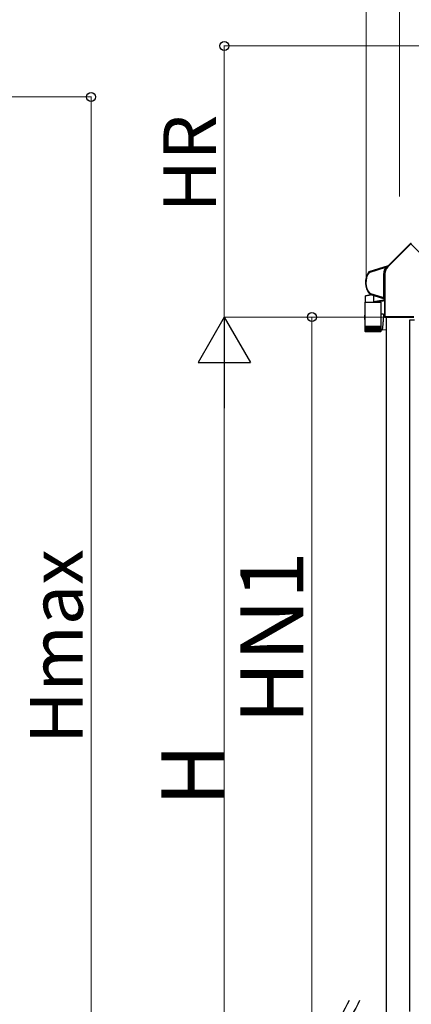
# Model space of a CAD drawing. Extents: x 0 to 15840, y 0 to 25654.
# Drawn here: x 10437 to 11555, y 19429 to 22238 of the extents above; entities that cross this region are included whole.
import ezdxf

# ---------------------------------------------------------------- set-up
doc = ezdxf.new("R2010")
doc.units = 0
doc.layers.add('YKK_A1', color=4, linetype='CONTINUOUS', lineweight=30)
doc.layers.add('YKK_D', color=6, linetype='CONTINUOUS', lineweight=13)
doc.styles.get("Standard").update_dxf_attribs({"font": 'txt', "bigfont": 'BIGFONT'})

msp = doc.modelspace()

# ---------------------------------------------------------------- linework, layer by layer
at = {"layer": 'YKK_A1', "linetype": 'Continuous'}
for p, q in [((11553.8, 21599.5), (11487.6, 21533.3)), ((11488, 21533), (11554.1, 21599.2)), ((11553.8, 21600.5), (11490.5, 21537.2)), ((11553.8, 21600.5), (11553.8, 21599.5)), ((11553.9, 21599.5), (11553.8, 21599.5)), ((11553.8, 21599.5), (11553.8, 21599.5)), ((11553.8, 21599.5), (11553.8, 21599.5)), ((11553.8, 21599.5), (11553.8, 21599.5)), ((11553.8, 21599.5), (11553.8, 21599.5)), ((11553.8, 21599.5), (11553.8, 21599.4)), ((11553.8, 21599.4), (11553.9, 21599.4)), ((11553.9, 21599.4), (11553.9, 21599.5)), ((11554, 21599.4), (11553.9, 21599.4)), ((11553.9, 21599.4), (11553.9, 21599.3)), ((11553.9, 21599.3), (11554, 21599.3)), ((11554, 21599.3), (11554, 21599.4)), ((11554.1, 21599.2), (11554, 21599.3)), ((11554, 21599.3), (11554.1, 21599.2)), ((11554.1, 21599.2), (11596.1, 21557.2)), ((11554.1, 21599.2), (11554.1, 21599.2)), ((11554.1, 21599.2), (11554.1, 21599.2)), ((11433.6, 21518.4), (11433.4, 21518.2)), ((11433.4, 21518.2), (11433.4, 21518)), ((11433.4, 21518), (11433.7, 21517.7)), ((11433.9, 21518.5), (11433.6, 21518.4)), ((11433.7, 21517.7), (11433.7, 21517.7)), ((11433.7, 21517.7), (11433.8, 21517.7)), ((11433.8, 21517.7), (11433.8, 21517.6)), ((11433.8, 21517.6), (11433.9, 21517.5)), ((11489.4, 21536), (11433.9, 21518.5)), ((11434.1, 21518.3), (11433.9, 21518.5)), ((11433.9, 21517.5), (11434.1, 21517.5)), ((11434.2, 21518.1), (11434.1, 21518.3)), ((11481.9, 21533.2), (11434.2, 21518.1)), ((11434.2, 21518.1), (11434.2, 21518.1)), ((11434.2, 21518.1), (11434.2, 21518)), ((11434.2, 21518), (11434.3, 21517.9)), ((11434.3, 21517.9), (11434.3, 21517.8)), ((11434.3, 21517.8), (11434.3, 21517.7)), ((11434.3, 21517.7), (11434.4, 21517.5)), ((11434.5, 21517.2), (11482.5, 21532.3)), ((11482.4, 21533.3), (11481.9, 21533.2)), ((11481.9, 21533.2), (11481.9, 21533.2)), ((11481.9, 21533.2), (11482, 21533.1)), ((11482, 21533.1), (11482.2, 21533)), ((11482.2, 21533), (11482.3, 21532.8)), ((11482.3, 21532.8), (11482.4, 21532.6)), ((11482.4, 21533.3), (11482.5, 21533.3)), ((11482.4, 21532.6), (11482.5, 21532.3)), ((11482.5, 21533.3), (11482.7, 21533.3)), ((11482.5, 21532.3), (11482.5, 21532.3)), ((11482.6, 21532.3), (11482.5, 21532.3)), ((11482.7, 21532.3), (11482.5, 21532.3)), ((11482.5, 21531.8), (11482.5, 21531.8)), ((11482.5, 21531.8), (11482.6, 21531.7)), ((11482.7, 21532.4), (11482.6, 21532.3)), ((11482.6, 21531.7), (11482.7, 21531.7)), ((11482.7, 21533.3), (11482.9, 21533.1)), ((11482.8, 21532.4), (11482.7, 21532.4)), ((11482.8, 21532.4), (11482.7, 21532.3)), ((11482.7, 21531.7), (11482.7, 21531.6)), ((11482.7, 21531.6), (11482.8, 21531.6)), ((11482.9, 21532.4), (11482.8, 21532.4)), ((11482.8, 21532.4), (11482.8, 21532.4)), ((11483, 21532.4), (11482.8, 21532.4)), ((11482.8, 21531.6), (11482.8, 21531.6)), ((11482.8, 21531.6), (11482.9, 21531.5)), ((11482.9, 21533.1), (11483, 21532.9)), ((11483, 21532.5), (11482.9, 21532.5)), ((11482.9, 21532.5), (11482.9, 21532.4)), ((11482.9, 21531.5), (11482.9, 21531.5)), ((11482.9, 21531.5), (11482.9, 21531.5)), ((11483, 21532.9), (11483.2, 21532.7)), ((11483, 21532.5), (11483, 21532.5)), ((11483, 21532.4), (11483, 21532.5)), ((11483, 21532.4), (11483, 21532.4)), ((11483, 21532.4), (11483, 21532.4)), ((11483.2, 21532.7), (11483.2, 21532.4)), ((11483.2, 21532.4), (11483.3, 21532.2)), ((11483.3, 21532.2), (11483.3, 21531.9)), ((11489.6, 21535.7), (11484.4, 21534)), ((11484.4, 21534), (11484.4, 21534)), ((11484.4, 21534), (11484.4, 21533.9)), ((11484.4, 21533.9), (11484.5, 21533.8)), ((11484.5, 21533.8), (11484.5, 21533.7)), ((11484.5, 21533.7), (11484.5, 21533.6)), ((11484.5, 21533.6), (11484.6, 21533.4)), ((11484.6, 21533.4), (11484.7, 21533.2)), ((11484.7, 21533.1), (11487.5, 21533.9)), ((11484.7, 21533.2), (11484.7, 21533.1)), ((11487.5, 21533.9), (11487.3, 21533.7)), ((11487.3, 21533.6), (11487.3, 21533.7)), ((11487.4, 21533.6), (11487.3, 21533.6)), ((11487.4, 21533.5), (11487.4, 21533.6)), ((11487.5, 21533.5), (11487.4, 21533.5)), ((11488.7, 21535), (11487.5, 21533.9)), ((11487.5, 21533.9), (11487.6, 21533.8)), ((11487.5, 21533.4), (11487.5, 21533.5)), ((11487.6, 21533.4), (11487.5, 21533.4)), ((11487.6, 21533.8), (11487.7, 21533.7)), ((11487.6, 21533.4), (11487.8, 21533.6)), ((11487.6, 21533.4), (11487.6, 21533.3)), ((11487.6, 21533.4), (11487.6, 21533.4)), ((11487.6, 21533.4), (11487.6, 21533.4)), ((11487.6, 21533.3), (11487.6, 21533.3)), ((11487.6, 21533.3), (11487.6, 21533.3)), ((11487.6, 21533.3), (11487.7, 21533.3)), ((11487.7, 21533.7), (11487.8, 21533.6)), ((11487.7, 21533.3), (11487.7, 21533.2)), ((11487.7, 21533.2), (11487.8, 21533.2)), ((11487.8, 21533.6), (11487.8, 21533.6)), ((11487.8, 21533.2), (11487.8, 21533.1)), ((11487.8, 21533.1), (11487.9, 21533.1)), ((11487.9, 21533.1), (11488, 21533)), ((11489.3, 21535.4), (11488.7, 21535)), ((11489.5, 21535.6), (11489.3, 21535.4)), ((11489.4, 21536), (11489.6, 21535.7)), ((11489.6, 21535.6), (11489.5, 21535.6)), ((11489.6, 21535.7), (11489.8, 21535.7)), ((11489.6, 21535.7), (11489.6, 21535.6)), ((11489.6, 21535.6), (11489.6, 21535.6)), ((11490.6, 21537.1), (11489.8, 21536.3)), ((11490, 21535.9), (11489.8, 21536.3)), ((11489.8, 21535.7), (11490, 21535.9)), ((11490.5, 21537.2), (11490.6, 21537.1)), ((11434.1, 21517.5), (11434.2, 21517.4)), ((11434.2, 21517.4), (11434.3, 21517.3)), ((11434.3, 21517.3), (11434.5, 21517.2)), ((11434.4, 21517.5), (11434.4, 21517.3)), ((11434.4, 21517.3), (11434.5, 21517.2)), ((11476.5, 21513.7), (11476.5, 21444.5)), ((11477, 21513.7), (11476.5, 21513.7)), ((11477, 21444.5), (11477, 21513.7)), ((11477, 21513.7), (11477, 21513.7)), ((11477, 21513.7), (11477, 21444.4)), ((11477.5, 21513.7), (11477, 21513.7)), ((11477.5, 21443.9), (11477.5, 21513.7)), ((11479.5, 21513.7), (11479, 21513.7)), ((11479, 21513.7), (11479, 21443.4)), ((11479.5, 21513.7), (11480, 21513.7)), ((11479.5, 21513.7), (11479.5, 21390.9)), ((11479.5, 21443.4), (11479.5, 21513.7)), ((11479.5, 21513.7), (11479.5, 21513.7)), ((11480, 21390.9), (11480, 21513.7)), ((11424.4, 21450.5), (11424.5, 21450.6)), ((11424.4, 21432), (11424.4, 21450.5)), ((11424.5, 21450.6), (11424.8, 21450.6)), ((11424.8, 21450.6), (11425.4, 21450.8)), ((11425.4, 21450.8), (11426.1, 21450.9)), ((11426.1, 21450.9), (11427.1, 21451.1)), ((11427.1, 21451.1), (11428.2, 21451.4)), ((11428.2, 21451.4), (11429.5, 21451.7)), ((11429.5, 21451.7), (11431, 21452)), ((11431, 21452), (11432.7, 21452.3)), ((11432.7, 21452.3), (11434.4, 21452.7)), ((11434.4, 21452.7), (11436.3, 21453.1)), ((11435.6, 21456.2), (11435.4, 21455.9)), ((11435.4, 21455.9), (11435.6, 21455.7)), ((11435.7, 21456.3), (11435.6, 21456.2)), ((11435.6, 21455.7), (11435.9, 21455.5)), ((11435.7, 21456.3), (11435.8, 21456.4)), ((11435.7, 21456.3), (11435.7, 21456.3)), ((11435.7, 21456.3), (11435.7, 21456.3)), ((11435.8, 21456.4), (11435.9, 21456.5)), ((11435.9, 21456.5), (11436, 21456.6)), ((11435.9, 21455.5), (11436, 21455.8)), ((11435.9, 21455.5), (11478.3, 21442.2)), ((11436, 21456.6), (11436.2, 21456.7)), ((11436, 21455.8), (11436.2, 21456)), ((11436.2, 21456.7), (11436.3, 21456.8)), ((11436.2, 21456.3), (11436.3, 21456.4)), ((11436.2, 21456.1), (11436.2, 21456.3)), ((11436.2, 21456), (11436.2, 21456.1)), ((11436.2, 21456), (11475.8, 21443.4)), ((11436.2, 21456), (11436.2, 21456)), ((11436.2, 21456), (11436.2, 21456)), ((11436.3, 21456.8), (11436.5, 21456.9)), ((11436.3, 21456.6), (11436.4, 21456.7)), ((11436.3, 21456.4), (11436.3, 21456.6)), ((11436.3, 21453.1), (11438.3, 21453.6)), ((11436.4, 21456.7), (11436.5, 21456.9)), ((11476.5, 21444.3), (11436.5, 21456.9)), ((11438.3, 21453.6), (11440.3, 21454)), ((11448.4, 21433.1), (11448.4, 21451.5)), ((11449.8, 21433.3), (11448.4, 21433.1)), ((11451.3, 21433.6), (11449.8, 21433.3)), ((11452.9, 21433.9), (11451.3, 21433.6)), ((11454.7, 21434.1), (11452.9, 21433.9)), ((11456.5, 21434.5), (11454.7, 21434.1)), ((11455.6, 21433.2), (11457.4, 21433.5)), ((11458.4, 21434.8), (11456.5, 21434.5)), ((11457.4, 21433.5), (11459.1, 21433.9)), ((11460.4, 21435.1), (11458.4, 21434.8)), ((11459.1, 21433.9), (11461, 21434.2)), ((11462.4, 21435.4), (11460.4, 21435.1)), ((11461, 21434.2), (11462.8, 21434.5)), ((11464.3, 21435.7), (11462.4, 21435.4)), ((11462.8, 21434.5), (11464.5, 21434.8)), ((11466.2, 21436), (11464.3, 21435.7)), ((11464.5, 21434.8), (11466.3, 21435.1)), ((11468, 21436.3), (11466.2, 21436)), ((11466.3, 21435.1), (11467.9, 21435.4)), ((11467.1, 21435.3), (11467.1, 21432)), ((11467.9, 21435.4), (11469.5, 21435.7)), ((11469.7, 21436.6), (11468, 21436.3)), ((11469.5, 21435.7), (11470.9, 21435.9)), ((11471.2, 21436.9), (11469.7, 21436.6)), ((11470.9, 21435.9), (11472.2, 21436.2)), ((11472.6, 21437.1), (11471.2, 21436.9)), ((11472.2, 21436.2), (11473.3, 21436.3)), ((11473.8, 21437.3), (11472.6, 21437.1)), ((11473.3, 21436.3), (11474.2, 21436.5)), ((11474.9, 21437.5), (11473.8, 21437.3)), ((11474.2, 21436.5), (11475, 21436.6)), ((11475.7, 21437.6), (11474.9, 21437.5)), ((11475, 21436.6), (11475.5, 21436.7)), ((11475.5, 21436.7), (11475.8, 21436.8)), ((11476.3, 21437.7), (11475.7, 21437.6)), ((11475.8, 21443.4), (11475.8, 21443.4)), ((11475.8, 21443.4), (11475.8, 21443.4)), ((11475.8, 21443.4), (11475.8, 21443.4)), ((11475.8, 21443.4), (11475.8, 21443.4)), ((11475.8, 21443.4), (11475.8, 21443.4)), ((11475.8, 21443.4), (11475.9, 21443.4)), ((11475.8, 21436.8), (11475.9, 21436.8)), ((11475.9, 21443.4), (11475.9, 21443.5)), ((11475.9, 21443.5), (11476, 21443.5)), ((11475.9, 21443.4), (11475.9, 21443.4)), ((11476, 21443.5), (11476.2, 21443.7)), ((11476, 21443.5), (11476, 21443.5)), ((11476.2, 21443.7), (11476.3, 21443.9)), ((11476.6, 21437.8), (11476.3, 21437.7)), ((11477, 21444.5), (11476.5, 21444.5)), ((11476.5, 21444.3), (11476.6, 21444.2)), ((11476.6, 21444.2), (11476.7, 21444.2)), ((11476.8, 21437.8), (11476.6, 21437.8)), ((11476.7, 21444.2), (11476.8, 21444.2)), ((11476.8, 21444.2), (11476.8, 21444.2)), ((11476.8, 21444.2), (11476.9, 21444.1)), ((11476.8, 21442.5), (11476.8, 21437.8)), ((11476.9, 21444.1), (11476.9, 21444.1)), ((11476.9, 21444.1), (11477, 21444.1)), ((11477, 21444.4), (11477, 21444.5)), ((11477, 21444.1), (11477, 21444.1)), ((11477.2, 21442.9), (11477.3, 21443)), ((11477.2, 21442.9), (11478.7, 21442.5)), ((11477.3, 21443.2), (11477.4, 21443.4)), ((11477.3, 21443.1), (11477.3, 21443.2)), ((11477.3, 21443), (11477.3, 21443.1)), ((11477.3, 21443), (11477.3, 21443)), ((11477.4, 21443.5), (11477.5, 21443.7)), ((11477.4, 21443.4), (11477.4, 21443.5)), ((11479, 21443.4), (11477.5, 21443.9)), ((11477.5, 21443.7), (11477.5, 21443.9)), ((11478.7, 21442.5), (11478.3, 21442.2)), ((11479.5, 21443.4), (11479, 21443.4)), ((11479, 21441.2), (11479.4, 21441.5)), ((11479, 21441.2), (11479, 21390.4)), ((11422.9, 21432), (11422.9, 21396.1)), ((11422.9, 21432), (11468.7, 21432)), ((11449.7, 21432.2), (11451, 21432.4)), ((11451, 21432.4), (11452.4, 21432.7)), ((11452.4, 21432.7), (11454, 21432.9)), ((11454, 21432.9), (11455.6, 21433.2)), ((11468.7, 21364), (11468.7, 21432)), ((11422.2, 21396), (11421.8, 21394.2)), ((11422.9, 21398.3), (11422.5, 21397)), ((11422.9, 21395.2), (11422.9, 21364)), ((11475.8, 21397.9), (11468.7, 21398.5)), ((11474.7, 21379), (11474.5, 21376.8)), ((11474.8, 21381.3), (11474.7, 21379)), ((11475, 21383.4), (11474.8, 21381.3)), ((11475.2, 21385.5), (11475, 21383.4)), ((11475.3, 21387.5), (11475.2, 21385.5)), ((11475.5, 21389.3), (11475.3, 21387.5)), ((11475.6, 21391), (11475.5, 21389.3)), ((11475.7, 21392.6), (11475.6, 21391)), ((11475.8, 21393.9), (11475.7, 21392.6)), ((11475.8, 21397.9), (11475.9, 21397.8)), ((11475.9, 21396.1), (11475.8, 21395.1)), ((11475.8, 21395.1), (11475.8, 21393.9)), ((11475.9, 21397.8), (11475.9, 21397.4)), ((11475.9, 21397.4), (11475.9, 21396.9)), ((11475.9, 21396.9), (11475.9, 21396.1)), ((11479, 21395.7), (11475.9, 21396)), ((11479.5, 21390.9), (11479, 21390.4)), ((11480, 21390.9), (11479.5, 21390.9)), ((11479.5, 21390.8), (11479.5, 21390.8)), ((11479.5, 21390.8), (11479.5, 21390.8)), ((11479.5, 21390.8), (11479.6, 21390.8)), ((11479.6, 21390.8), (11479.6, 21390.8)), ((11479.6, 21390.8), (11479.7, 21390.8)), ((11479.7, 21390.8), (11479.8, 21390.8)), ((11479.8, 21390.8), (11479.9, 21390.8)), ((11479.9, 21390.8), (11480, 21390.9)), ((11479.9, 21389.4), (11480.4, 21389.9)), ((11479.9, 21389.4), (11480, 21389.4)), ((11562.1, 21390.9), (11480, 21390.9)), ((11480.5, 21389.4), (11480, 21389.4)), ((11480.4, 21389.9), (11562.1, 21389.9)), ((11480.5, 21389.4), (11480.8, 21389.7)), ((11480.8, 21389.7), (11562.3, 21389.7)), ((11422.9, 21364), (11422.9, 21362.5)), ((11422.9, 21364), (11468.7, 21364)), ((11422.9, 21362.5), (11422.9, 21350)), ((11423, 21362.5), (11422.9, 21362.5)), ((11422.9, 21362.5), (11422.9, 21362.5)), ((11423, 21362.5), (11423, 21349.9)), ((11423.3, 21362.5), (11423, 21362.5)), ((11423.3, 21362.5), (11423.3, 21349.8)), ((11423.8, 21362.5), (11423.3, 21362.5)), ((11423.7, 21362.5), (11423.7, 21350)), ((11423.7, 21350), (11423.7, 21349.7)), ((11424.4, 21362.5), (11423.8, 21362.5)), ((11423.9, 21349), (11423.9, 21348.6)), ((11424.4, 21362.5), (11424.4, 21349.6)), ((11425.2, 21362.5), (11424.4, 21362.5)), ((11424.4, 21349.4), (11424.4, 21348.6)), ((11425.1, 21362.5), (11425.1, 21348.6)), ((11425.2, 21362.5), (11425.2, 21349.5)), ((11426.2, 21362.5), (11425.2, 21362.5)), ((11425.9, 21362.5), (11425.9, 21348.6)), ((11426.1, 21362.5), (11426.1, 21349.4)), ((11427.3, 21362.5), (11426.2, 21362.5)), ((11426.9, 21362.5), (11426.9, 21348.6)), ((11427.2, 21362.5), (11427.2, 21349.4)), ((11428.5, 21362.5), (11427.3, 21362.5)), ((11428, 21362.5), (11428, 21348.6)), ((11428.4, 21362.5), (11428.4, 21349.3)), ((11429.9, 21362.5), (11428.5, 21362.5)), ((11429.2, 21362.5), (11429.2, 21348.6)), ((11429.7, 21362.5), (11429.7, 21349.2)), ((11431.4, 21362.5), (11429.9, 21362.5)), ((11430.6, 21362.5), (11430.6, 21348.6)), ((11431.2, 21362.5), (11431.2, 21349.1)), ((11433, 21362.5), (11431.4, 21362.5)), ((11432.1, 21362.5), (11432.1, 21348.6)), ((11432.8, 21362.5), (11432.8, 21349.1)), ((11434.7, 21362.5), (11433, 21362.5)), ((11433.7, 21362.5), (11433.7, 21348.6)), ((11434.5, 21362.5), (11434.5, 21349)), ((11436.5, 21362.5), (11434.7, 21362.5)), ((11435.4, 21362.5), (11435.4, 21348.6)), ((11436.2, 21362.5), (11436.2, 21348.9)), ((11438.4, 21362.5), (11436.5, 21362.5)), ((11437.2, 21362.5), (11437.2, 21348.6)), ((11438, 21362.5), (11438, 21348.9)), ((11440.3, 21362.5), (11438.4, 21362.5)), ((11439, 21362.5), (11439, 21348.6)), ((11439.9, 21362.5), (11439.9, 21348.8)), ((11442.2, 21362.5), (11440.3, 21362.5)), ((11440.9, 21362.5), (11440.9, 21348.6)), ((11441.8, 21362.5), (11441.8, 21348.8)), ((11444.2, 21362.5), (11442.2, 21362.5)), ((11442.8, 21362.5), (11442.8, 21348.6)), ((11443.8, 21362.5), (11443.8, 21348.6)), ((11446.2, 21362.5), (11444.2, 21362.5)), ((11444.8, 21362.5), (11444.8, 21348.6)), ((11445.7, 21362.5), (11445.7, 21348.6)), ((11448.2, 21362.5), (11446.2, 21362.5)), ((11446.7, 21348.6), (11446.7, 21362.5)), ((11447.7, 21362.5), (11447.7, 21348.6)), ((11450.2, 21362.5), (11448.2, 21362.5)), ((11448.7, 21348.6), (11448.7, 21362.5)), ((11449.6, 21362.5), (11449.6, 21348.6)), ((11452.1, 21362.5), (11450.2, 21362.5)), ((11450.6, 21348.8), (11450.6, 21362.5)), ((11451.5, 21362.5), (11451.5, 21348.6)), ((11454, 21362.5), (11452.1, 21362.5)), ((11452.5, 21348.8), (11452.5, 21362.5)), ((11453.4, 21362.5), (11453.4, 21348.6)), ((11455.9, 21362.5), (11454, 21362.5)), ((11454.3, 21348.9), (11454.3, 21362.5)), ((11455.2, 21362.5), (11455.2, 21348.6)), ((11457.6, 21362.5), (11455.9, 21362.5)), ((11456.1, 21349), (11456.1, 21362.5)), ((11456.9, 21362.5), (11456.9, 21348.6)), ((11459.3, 21362.5), (11457.6, 21362.5)), ((11457.9, 21349), (11457.9, 21362.5)), ((11458.6, 21362.5), (11458.6, 21348.6)), ((11460.8, 21362.5), (11459.3, 21362.5)), ((11459.5, 21349.1), (11459.5, 21362.5)), ((11460.1, 21362.5), (11460.1, 21348.6)), ((11462.3, 21362.5), (11460.8, 21362.5)), ((11461, 21349.2), (11461, 21362.5)), ((11461.6, 21362.5), (11461.6, 21348.6)), ((11463.6, 21362.5), (11462.3, 21362.5)), ((11462.4, 21349.2), (11462.4, 21362.5)), ((11462.9, 21362.5), (11462.9, 21348.6)), ((11464.8, 21362.5), (11463.6, 21362.5)), ((11463.7, 21349.3), (11463.7, 21362.5)), ((11464.1, 21362.5), (11464.1, 21348.6)), ((11465.8, 21362.5), (11464.8, 21362.5)), ((11464.9, 21349.4), (11464.9, 21362.5)), ((11465.1, 21362.5), (11465.1, 21348.6)), ((11466.7, 21362.5), (11465.8, 21362.5)), ((11465.9, 21349.5), (11465.9, 21362.5)), ((11466, 21362.5), (11466, 21348.6)), ((11466.7, 21349.6), (11466.7, 21362.5)), ((11467.4, 21362.5), (11466.7, 21362.5)), ((11466.8, 21362.5), (11466.8, 21348.6)), ((11468, 21362.5), (11467.4, 21362.5)), ((11467.4, 21349.2), (11467.4, 21348.6)), ((11467.5, 21349.7), (11467.5, 21362.5)), ((11468, 21349.7), (11468, 21362.5)), ((11468.4, 21362.5), (11468, 21362.5)), ((11468.4, 21350), (11468.4, 21362.5)), ((11468.6, 21362.5), (11468.4, 21362.5)), ((11468.6, 21350), (11468.6, 21362.5)), ((11468.7, 21362.5), (11468.6, 21362.5)), ((11468.7, 21362.5), (11468.7, 21364)), ((11468.7, 21350), (11468.7, 21362.5)), ((11472, 21353), (11471.9, 21352.5)), ((11471.9, 21352.5), (11471.9, 21352.3)), ((11471.9, 21352.3), (11471.9, 21352.3)), ((11472.1, 21353.6), (11472, 21353)), ((11472.3, 21354.5), (11472.1, 21353.6)), ((11472.2, 21354.1), (11483.8, 21353.1)), ((11472.4, 21355.6), (11472.3, 21354.5)), ((11472.5, 21356.9), (11472.4, 21355.6)), ((11472.7, 21358.4), (11472.5, 21356.9)), ((11472.9, 21360), (11472.7, 21358.4)), ((11473.1, 21361.8), (11472.9, 21360)), ((11473.3, 21363.7), (11473.1, 21361.8)), ((11473.5, 21365.7), (11473.3, 21363.7)), ((11473.7, 21367.8), (11473.5, 21365.7)), ((11473.9, 21370), (11473.7, 21367.8)), ((11474.1, 21372.2), (11473.9, 21370)), ((11474.3, 21374.5), (11474.1, 21372.2)), ((11474.5, 21376.8), (11474.3, 21374.5)), ((11423.4, 21348.6), (11423.4, 21348.6)), ((11423.5, 21348.9), (11423.5, 21348.6)), ((11423.5, 21348.6), (11423.7, 21348.6)), ((11423.9, 21348.6), (11424.1, 21348.6)), ((11424.4, 21348.6), (11424.7, 21348.6)), ((11466.7, 21348), (11424.9, 21348)), ((11425.1, 21348.6), (11425.4, 21348.6)), ((11425.9, 21348.6), (11426.3, 21348.6)), ((11426.9, 21348.6), (11427.4, 21348.6)), ((11428, 21348.6), (11428.6, 21348.6)), ((11429.2, 21348.6), (11429.9, 21348.6)), ((11430.6, 21348.6), (11431.3, 21348.6)), ((11432.1, 21348.6), (11432.9, 21348.6)), ((11433.7, 21348.6), (11434.5, 21348.6)), ((11435.4, 21348.6), (11436.3, 21348.6)), ((11437.2, 21348.6), (11438.1, 21348.6)), ((11439, 21348.6), (11439.9, 21348.6)), ((11440.9, 21348.6), (11441.8, 21348.6)), ((11442.8, 21348.6), (11443.8, 21348.6)), ((11444.8, 21348.6), (11445.7, 21348.6)), ((11446.7, 21348.6), (11447.7, 21348.6)), ((11448.7, 21348.6), (11449.6, 21348.6)), ((11450.6, 21348.6), (11451.5, 21348.6)), ((11452.5, 21348.6), (11453.4, 21348.6)), ((11454.3, 21348.6), (11455.2, 21348.6)), ((11456.1, 21348.6), (11456.9, 21348.6)), ((11457.8, 21348.6), (11458.6, 21348.6)), ((11459.4, 21348.6), (11460.1, 21348.6)), ((11460.9, 21348.6), (11461.6, 21348.6)), ((11462.3, 21348.6), (11462.9, 21348.6)), ((11463.5, 21348.6), (11464.1, 21348.6)), ((11464.6, 21348.6), (11465.1, 21348.6)), ((11465.6, 21348.6), (11466, 21348.6)), ((11466.4, 21348.6), (11466.8, 21348.6)), ((11467.1, 21348.6), (11467.4, 21348.6)), ((11467.6, 21348.6), (11467.8, 21348.6)), ((11467.8, 21348.9), (11467.8, 21348.6)), ((11468, 21348.6), (11468.1, 21348.6)), ((11468.1, 21348.8), (11468.1, 21348.6)), ((11468.1, 21348.6), (11468.2, 21348.6))]:
    msp.add_line(p, q, dxfattribs=at)
at = {"layer": 'YKK_A1'}
for p, q in [((11483.8, 21389.7), (11483.8, 21315.4)), ((11551.3, 19408.7), (11551.3, 21381.7)), ((11551.3, 21381.7), (11564.3, 21381.7)), ((11483.8, 21315.4), (11483.8, 19400.7))]:
    msp.add_line(p, q, dxfattribs=at)
at = {"layer": 'YKK_A1', "ltscale": 20}
msp.add_line((11471.9, 21352.3), (11468.6, 21352.6), dxfattribs=at)
at = {"layer": 'YKK_A1', "linetype": 'Continuous'}
for centre, radius, start, end in [((11554.5, 21598.8), 1, 131.6066, 134.893), ((11475.8, 21488.3), 51.9, 144.9235, 218.7824), ((11475.8, 21488.3), 51.4, 145.113, 218.6129), ((11434.5, 21517.2), 1, 107.5752, 145.038), ((11507.3, 21513.7), 30.7, 143.8281, 180), ((11507.3, 21513.7), 30.2, 143.8281, 180), ((11507.3, 21513.7), 30.2, 143.8072, 180), ((11507.3, 21513.7), 29.7, 139.3581, 180), ((11507.3, 21513.7), 28.3, 135, 180), ((11507.3, 21513.7), 27.8, 135, 180), ((11507.3, 21513.7), 27.8, 135, 180), ((11507.3, 21513.7), 27.3, 135, 180), ((11482, 21532.1), 1.04, 19.5774, 94.7144), ((11502.3, 21476.8), 60, 107.3665, 109.4007), ((11482.1, 21532.1), 0.505, 323.6286, 16.6657), ((11482.1, 21532.1), 1, 324.1462, 17.5943), ((11482.1, 21532.1), 0.991, 324.6794, 18.133), ((11487.1, 21527.2), 6.03, 128.8308, 134.2358), ((11510.1, 21500), 41.7, 127.5939, 130.0824), ((11477.4, 21545.6), 15.9, 310.7677, 322.3173), ((11475.8, 21488.3), 50.4, 145.113, 218.6129), ((11424.9, 21450.5), 0.5, 102.5, 177.9118), ((11436.5, 21456.9), 1, 218.6794, 252.4337), ((11440.9, 21454.2), 0.572, 193.9565, 203.0977), ((11476, 21444.4), 0.934, 256.7964, 320.2109), ((11475.8, 21437.8), 1, 280, 0), ((11476.7, 21444.2), 0.486, 222.0262, 276.5432), ((11476, 21444.5), 1, 315.741, 359.6673), ((11477.3, 21442.5), 0.5, 173.8034, 180), ((11477.9, 21443.2), 1.07, 315.5199, 11.2952), ((11478.4, 21441.5), 1, 0.1719, 72.328), ((11470.5, 21442.9), 9.02, 351.3354, 3.4962), ((11444, 21389), 22.8, 166.8147, 202.0088), ((11444.4, 21390.8), 22.8, 161.4491, 199.0909), ((11444.7, 21391.8), 22.7, 166.8136, 196.3052), ((11480.5, 21390.9), 1, 180.107, 183.3934), ((11424.9, 21350), 2, 213.1414, 270), ((11466.7, 21350), 2, 270, 324.3922)]:
    msp.add_arc(centre, radius, start, end, dxfattribs=at)
at = {"layer": 'YKK_A1', "linetype": 'Continuous', "extrusion": (0, 0, -1)}
for centre, major_axis, ratio, start_param, end_param in [((11554.5, 21599.8), (0, 1), 0.99628, 5.499651, 7.06672), ((11554.5, 21598.8), (-0.937, -0.364), 0.956996, 1.200465, 2.710175), ((11554.5, 21598.8), (-0.733, -0.681), 0.469033, 1.553524, 3.063234), ((11554.5, 21598.8), (0, 0.502), 0.99628, 5.499651, 5.55701), ((11489.1, 21537), (0.52, -0.857), 0.998023, 6.043659, 6.522712), ((11477.2, 21443), (-1.5, 0.47), 0.058312, 4.693936, 5.924896), ((11476.1, 21444.4), (0.335, 0.943), 0.458783, 1.554471, 1.961483), ((11476, 21444.5), (-0.297, 0.405), 0.994693, 2.206018, 2.567458), ((11476.1, 21444.4), (0.603, 0.803), 0.948513, 1.276626, 1.683638), ((11476, 21444.5), (-0.591, 0.806), 0.999986, 2.206018, 2.567458), ((11477.5, 21444), (-0.498, 0.48), 0.100604, 4.615653, 6.125363), ((11477.9, 21441.2), (0.809, 0.593), 0.997136, 5.65187, 6.9145), ((11480, 21390.4), (-0.71, -0.71), 0.99628, 5.499651, 7.06672), ((11480.4, 21390.9), (-0.405, 0.92), 0.956996, 3.57301, 5.08272), ((11480.5, 21390.9), (-0.355, -0.355), 0.99628, 0.726175, 0.783535), ((11480.4, 21390.9), (-0.037, 1), 0.469033, 3.219951, 4.729661)]:
    msp.add_ellipse(centre, major_axis=major_axis, ratio=ratio, start_param=start_param, end_param=end_param, dxfattribs=at)
at = {"layer": 'YKK_A1', "linetype": 'Continuous'}
for major_axis, start_param, end_param in [((22.8, -2.6), 3.246913, 3.267423), ((2.9, 24.9), 1.676117, 1.696627)]:
    msp.add_ellipse((11445.8, 21395.7), major_axis=major_axis, ratio=0.914152, start_param=start_param, end_param=end_param, dxfattribs=at)
msp.add_open_spline([(11440.3, 21454), (11440.4, 21454), (11440.4, 21454), (11440.5, 21454)], degree=3, dxfattribs=at)
for points, knots in [([(11448.4, 21433.1), (11448.4, 21433), (11448.4, 21432.8), (11448.6, 21432.6), (11448.8, 21432.4), (11449.1, 21432.2), (11449.4, 21432.2), (11449.6, 21432.2), (11449.7, 21432.2)], [0, 0, 0, 0, 0.157058, 0.313987, 0.474936, 0.655242, 0.862767, 1, 1, 1, 1]), ([(11422.9, 21350), (11422.9, 21350), (11422.9, 21349.7), (11422.9, 21349.3), (11423.2, 21348.9), (11423.3, 21348.7), (11423.4, 21348.6)], [0, 0, 0, 0, 0.005813, 0.52705, 0.841295, 1, 1, 1, 1]), ([(11423, 21349.7), (11423, 21349.8), (11423, 21349.9), (11423, 21350), (11423, 21350)], [0, 0, 0, 0, 0.973853, 1, 1, 1, 1]), ([(11423, 21350), (11423, 21350), (11423, 21349.7), (11423.1, 21349.3), (11423.3, 21348.9), (11423.5, 21348.7), (11423.5, 21348.6)], [0, 0, 0, 0, 0.005813, 0.52705, 0.8412951, 1, 1, 1, 1]), ([(11423.2, 21348.9), (11423.2, 21348.9), (11423.1, 21349), (11423.1, 21349.1), (11423, 21349.2)], [0, 0, 0, 0, 0.25975, 1, 1, 1, 1]), ([(11423.3, 21349.8), (11423.3, 21349.8), (11423.3, 21349.9), (11423.3, 21350), (11423.3, 21350)], [0, 0, 0, 0, 0.9578107, 1, 1, 1, 1]), ([(11423.3, 21350), (11423.3, 21350), (11423.3, 21349.7), (11423.4, 21349.3), (11423.7, 21348.9), (11423.8, 21348.7), (11423.9, 21348.6)], [0, 0, 0, 0, 0.005813, 0.527051, 0.841293, 1, 1, 1, 1]), ([(11423.7, 21348.6), (11423.6, 21348.7), (11423.4, 21349), (11423.3, 21349.3), (11423.3, 21349.5), (11423.3, 21349.6)], [0, 0, 0, 0, 0.351325, 0.89313, 1, 1, 1, 1]), ([(11424.1, 21348.6), (11424, 21348.7), (11423.8, 21349), (11423.7, 21349.5), (11423.7, 21349.8), (11423.8, 21350), (11423.8, 21350)], [0, 0, 0, 0, 0.25135, 0.638979, 0.994191, 1, 1, 1, 1]), ([(11423.8, 21350), (11423.8, 21350), (11423.8, 21349.7), (11423.9, 21349.3), (11424.2, 21348.9), (11424.3, 21348.7), (11424.4, 21348.6)], [0, 0, 0, 0, 0.005813, 0.5270503, 0.8412922, 1, 1, 1, 1]), ([(11424.7, 21348.6), (11424.6, 21348.7), (11424.4, 21349), (11424.4, 21349.5), (11424.4, 21349.8), (11424.4, 21350), (11424.4, 21350)], [0, 0, 0, 0, 0.251341, 0.638966, 0.994191, 1, 1, 1, 1]), ([(11424.4, 21350), (11424.4, 21350), (11424.4, 21349.7), (11424.6, 21349.3), (11424.9, 21348.9), (11425, 21348.7), (11425.1, 21348.6)], [0, 0, 0, 0, 0.005813, 0.52705, 0.84129, 1, 1, 1, 1]), ([(11425.4, 21348.6), (11425.4, 21348.7), (11425.2, 21349), (11425.1, 21349.5), (11425.2, 21349.8), (11425.2, 21350), (11425.2, 21350)], [0, 0, 0, 0, 0.2513302, 0.6389496, 0.9941911, 1, 1, 1, 1]), ([(11425.2, 21350), (11425.2, 21350), (11425.3, 21349.7), (11425.4, 21349.3), (11425.7, 21348.9), (11425.8, 21348.7), (11425.9, 21348.6)], [0, 0, 0, 0, 0.005813, 0.52705, 0.841289, 1, 1, 1, 1]), ([(11426.3, 21348.6), (11426.3, 21348.7), (11426.1, 21349), (11426.1, 21349.5), (11426.1, 21349.8), (11426.2, 21350), (11426.2, 21350)], [0, 0, 0, 0, 0.251316, 0.63893, 0.994191, 1, 1, 1, 1]), ([(11426.2, 21350), (11426.2, 21350), (11426.2, 21349.7), (11426.4, 21349.3), (11426.7, 21348.9), (11426.8, 21348.7), (11426.9, 21348.6)], [0, 0, 0, 0, 0.005813, 0.52705, 0.841286, 1, 1, 1, 1]), ([(11427.4, 21348.6), (11427.3, 21348.7), (11427.2, 21349), (11427.2, 21349.5), (11427.2, 21349.8), (11427.3, 21350), (11427.3, 21350)], [0, 0, 0, 0, 0.2512984, 0.6389028, 0.9941909, 1, 1, 1, 1]), ([(11427.3, 21350), (11427.3, 21350), (11427.3, 21349.7), (11427.5, 21349.3), (11427.8, 21348.9), (11427.9, 21348.7), (11428, 21348.6)], [0, 0, 0, 0, 0.005813, 0.52705, 0.841283, 1, 1, 1, 1]), ([(11428.6, 21348.6), (11428.5, 21348.7), (11428.4, 21349), (11428.4, 21349.5), (11428.5, 21349.8), (11428.5, 21350), (11428.5, 21350)], [0, 0, 0, 0, 0.251275, 0.638868, 0.994191, 1, 1, 1, 1]), ([(11428.5, 21350), (11428.5, 21350), (11428.6, 21349.7), (11428.8, 21349.3), (11429.1, 21348.9), (11429.2, 21348.7), (11429.2, 21348.6)], [0, 0, 0, 0, 0.005813, 0.52705, 0.841278, 1, 1, 1, 1]), ([(11429.9, 21348.6), (11429.8, 21348.7), (11429.7, 21349), (11429.7, 21349.5), (11429.8, 21349.8), (11429.9, 21350), (11429.9, 21350)], [0, 0, 0, 0, 0.251236, 0.638811, 0.994191, 1, 1, 1, 1]), ([(11429.9, 21350), (11429.9, 21350), (11430, 21349.7), (11430.2, 21349.3), (11430.5, 21348.9), (11430.6, 21348.7), (11430.6, 21348.6)], [0, 0, 0, 0, 0.005813, 0.5270504, 0.8412746, 1, 1, 1, 1]), ([(11431.3, 21348.6), (11431.3, 21348.7), (11431.2, 21349), (11431.2, 21349.5), (11431.3, 21349.8), (11431.4, 21350), (11431.4, 21350)], [0, 0, 0, 0, 0.251269, 0.638857, 0.994191, 1, 1, 1, 1]), ([(11431.4, 21350), (11431.4, 21350), (11431.5, 21349.7), (11431.7, 21349.3), (11432, 21348.9), (11432.1, 21348.7), (11432.1, 21348.6)], [0, 0, 0, 0, 0.0058129, 0.5270502, 0.8412803, 1, 1, 1, 1]), ([(11432.9, 21348.6), (11432.8, 21348.7), (11432.8, 21349), (11432.8, 21349.5), (11432.9, 21349.8), (11433, 21350), (11433, 21350)], [0, 0, 0, 0, 0.251293, 0.638895, 0.994191, 1, 1, 1, 1]), ([(11433, 21350), (11433, 21350), (11433.1, 21349.7), (11433.3, 21349.3), (11433.6, 21348.9), (11433.7, 21348.7), (11433.7, 21348.6)], [0, 0, 0, 0, 0.005813, 0.52705, 0.841284, 1, 1, 1, 1]), ([(11434.5, 21348.6), (11434.5, 21348.7), (11434.4, 21349), (11434.5, 21349.5), (11434.6, 21349.8), (11434.7, 21350), (11434.7, 21350)], [0, 0, 0, 0, 0.251313, 0.638922, 0.994191, 1, 1, 1, 1]), ([(11434.7, 21350), (11434.7, 21350), (11434.8, 21349.7), (11435, 21349.3), (11435.3, 21348.9), (11435.4, 21348.7), (11435.4, 21348.6)], [0, 0, 0, 0, 0.005813, 0.52705, 0.841287, 1, 1, 1, 1]), ([(11436.3, 21348.6), (11436.2, 21348.7), (11436.2, 21349), (11436.3, 21349.5), (11436.4, 21349.8), (11436.5, 21350), (11436.5, 21350)], [0, 0, 0, 0, 0.251327, 0.638946, 0.994191, 1, 1, 1, 1]), ([(11436.5, 21350), (11436.5, 21350), (11436.6, 21349.7), (11436.8, 21349.3), (11437.1, 21348.9), (11437.1, 21348.7), (11437.2, 21348.6)], [0, 0, 0, 0, 0.005813, 0.52705, 0.84129, 1, 1, 1, 1]), ([(11438.1, 21348.6), (11438, 21348.7), (11438, 21349), (11438.1, 21349.5), (11438.3, 21349.8), (11438.4, 21350), (11438.4, 21350)], [0, 0, 0, 0, 0.251339, 0.638963, 0.994191, 1, 1, 1, 1]), ([(11438.4, 21350), (11438.4, 21350), (11438.5, 21349.7), (11438.7, 21349.3), (11438.9, 21348.9), (11439, 21348.7), (11439, 21348.6)], [0, 0, 0, 0, 0.005813, 0.52705, 0.841292, 1, 1, 1, 1]), ([(11439.9, 21348.6), (11439.9, 21348.7), (11439.9, 21349), (11440, 21349.5), (11440.2, 21349.8), (11440.3, 21350), (11440.3, 21350)], [0, 0, 0, 0, 0.251347, 0.638976, 0.994191, 1, 1, 1, 1]), ([(11440.3, 21350), (11440.3, 21350), (11440.4, 21349.7), (11440.6, 21349.3), (11440.8, 21348.9), (11440.9, 21348.7), (11440.9, 21348.6)], [0, 0, 0, 0, 0.005813, 0.52705, 0.841293, 1, 1, 1, 1]), ([(11441.8, 21348.6), (11441.8, 21348.7), (11441.8, 21349), (11442, 21349.5), (11442.2, 21349.8), (11442.2, 21350), (11442.2, 21350)], [0, 0, 0, 0, 0.251353, 0.638985, 0.994191, 1, 1, 1, 1]), ([(11442.2, 21350), (11442.2, 21350), (11442.4, 21349.7), (11442.6, 21349.3), (11442.8, 21348.9), (11442.8, 21348.7), (11442.8, 21348.6)], [0, 0, 0, 0, 0.005813, 0.52705, 0.841292, 1, 1, 1, 1]), ([(11443.8, 21348.6), (11443.8, 21348.7), (11443.8, 21349), (11444, 21349.5), (11444.1, 21349.8), (11444.2, 21350), (11444.2, 21350)], [0, 0, 0, 0, 0.251356, 0.63899, 0.994191, 1, 1, 1, 1]), ([(11444.2, 21350), (11444.2, 21350), (11444.4, 21349.7), (11444.6, 21349.3), (11444.7, 21348.9), (11444.8, 21348.7), (11444.8, 21348.6)], [0, 0, 0, 0, 0.005813, 0.52705, 0.841295, 1, 1, 1, 1]), ([(11445.7, 21348.6), (11445.7, 21348.7), (11445.8, 21349), (11446, 21349.5), (11446.1, 21349.8), (11446.2, 21350), (11446.2, 21350)], [0, 0, 0, 0, 0.251358, 0.638992, 0.994191, 1, 1, 1, 1]), ([(11446.2, 21350), (11446.2, 21350), (11446.3, 21349.7), (11446.5, 21349.3), (11446.7, 21348.9), (11446.7, 21348.7), (11446.7, 21348.6)], [0, 0, 0, 0, 0.005813, 0.52705, 0.841295, 1, 1, 1, 1]), ([(11447.7, 21348.6), (11447.7, 21348.7), (11447.7, 21349), (11448, 21349.5), (11448.1, 21349.8), (11448.2, 21350), (11448.2, 21350)], [0, 0, 0, 0, 0.251357, 0.63899, 0.994191, 1, 1, 1, 1]), ([(11448.2, 21350), (11448.2, 21350), (11448.3, 21349.7), (11448.5, 21349.3), (11448.7, 21348.9), (11448.7, 21348.7), (11448.7, 21348.6)], [0, 0, 0, 0, 0.005813, 0.52705, 0.8412951, 1, 1, 1, 1]), ([(11449.6, 21348.6), (11449.6, 21348.7), (11449.7, 21349), (11449.9, 21349.5), (11450.1, 21349.8), (11450.2, 21350), (11450.2, 21350)], [0, 0, 0, 0, 0.251354, 0.638985, 0.994191, 1, 1, 1, 1]), ([(11450.2, 21350), (11450.2, 21350), (11450.3, 21349.7), (11450.5, 21349.3), (11450.6, 21348.9), (11450.6, 21348.7), (11450.6, 21348.6)], [0, 0, 0, 0, 0.005813, 0.527051, 0.841293, 1, 1, 1, 1]), ([(11451.5, 21348.6), (11451.5, 21348.7), (11451.6, 21349), (11451.9, 21349.5), (11452.1, 21349.8), (11452.1, 21350), (11452.1, 21350)], [0, 0, 0, 0, 0.25135, 0.638979, 0.994191, 1, 1, 1, 1]), ([(11452.1, 21350), (11452.1, 21350), (11452.3, 21349.7), (11452.4, 21349.3), (11452.5, 21348.9), (11452.5, 21348.7), (11452.5, 21348.6)], [0, 0, 0, 0, 0.005813, 0.5270503, 0.8412922, 1, 1, 1, 1]), ([(11453.4, 21348.6), (11453.4, 21348.7), (11453.5, 21349), (11453.8, 21349.5), (11453.9, 21349.8), (11454, 21350), (11454, 21350)], [0, 0, 0, 0, 0.251341, 0.638966, 0.994191, 1, 1, 1, 1]), ([(11454, 21350), (11454, 21350), (11454.1, 21349.7), (11454.3, 21349.3), (11454.4, 21348.9), (11454.3, 21348.7), (11454.3, 21348.6)], [0, 0, 0, 0, 0.005813, 0.52705, 0.84129, 1, 1, 1, 1]), ([(11455.2, 21348.6), (11455.2, 21348.7), (11455.3, 21349), (11455.6, 21349.5), (11455.8, 21349.8), (11455.9, 21350), (11455.9, 21350)], [0, 0, 0, 0, 0.2513302, 0.6389496, 0.9941911, 1, 1, 1, 1]), ([(11455.9, 21350), (11455.9, 21350), (11456, 21349.7), (11456.1, 21349.3), (11456.2, 21348.9), (11456.1, 21348.7), (11456.1, 21348.6)], [0, 0, 0, 0, 0.005813, 0.52705, 0.841289, 1, 1, 1, 1]), ([(11456.9, 21348.6), (11457, 21348.7), (11457.1, 21349), (11457.4, 21349.5), (11457.5, 21349.8), (11457.6, 21350), (11457.6, 21350)], [0, 0, 0, 0, 0.251316, 0.63893, 0.994191, 1, 1, 1, 1]), ([(11457.6, 21350), (11457.6, 21350), (11457.7, 21349.7), (11457.8, 21349.3), (11457.9, 21348.9), (11457.8, 21348.7), (11457.8, 21348.6)], [0, 0, 0, 0, 0.005813, 0.52705, 0.841286, 1, 1, 1, 1]), ([(11458.6, 21348.6), (11458.6, 21348.7), (11458.8, 21349), (11459, 21349.5), (11459.2, 21349.8), (11459.3, 21350), (11459.3, 21350)], [0, 0, 0, 0, 0.2512984, 0.6389028, 0.9941909, 1, 1, 1, 1]), ([(11459.3, 21350), (11459.3, 21350), (11459.4, 21349.7), (11459.5, 21349.3), (11459.5, 21348.9), (11459.4, 21348.7), (11459.4, 21348.6)], [0, 0, 0, 0, 0.005813, 0.52705, 0.841283, 1, 1, 1, 1]), ([(11460.1, 21348.6), (11460.2, 21348.7), (11460.3, 21349), (11460.6, 21349.5), (11460.8, 21349.8), (11460.8, 21350), (11460.8, 21350)], [0, 0, 0, 0, 0.251275, 0.638868, 0.994191, 1, 1, 1, 1]), ([(11460.8, 21350), (11460.8, 21350), (11460.9, 21349.7), (11461, 21349.3), (11461, 21348.9), (11460.9, 21348.7), (11460.9, 21348.6)], [0, 0, 0, 0, 0.005813, 0.52705, 0.841278, 1, 1, 1, 1]), ([(11461.6, 21348.6), (11461.6, 21348.7), (11461.8, 21349), (11462.1, 21349.5), (11462.2, 21349.8), (11462.3, 21350), (11462.3, 21350)], [0, 0, 0, 0, 0.2512467, 0.6388242, 0.9941912, 1, 1, 1, 1]), ([(11462.3, 21350), (11462.3, 21350), (11462.4, 21349.7), (11462.4, 21349.3), (11462.4, 21348.9), (11462.3, 21348.7), (11462.3, 21348.6)], [0, 0, 0, 0, 0.005813, 0.52705, 0.841272, 1, 1, 1, 1]), ([(11462.9, 21348.6), (11463, 21348.7), (11463.1, 21349), (11463.4, 21349.5), (11463.5, 21349.8), (11463.6, 21350), (11463.6, 21350)], [0, 0, 0, 0, 0.251269, 0.638857, 0.994191, 1, 1, 1, 1]), ([(11463.6, 21350), (11463.6, 21350), (11463.7, 21349.7), (11463.7, 21349.3), (11463.7, 21348.9), (11463.6, 21348.7), (11463.5, 21348.6)], [0, 0, 0, 0, 0.0058129, 0.5270502, 0.8412803, 1, 1, 1, 1]), ([(11464.1, 21348.6), (11464.2, 21348.7), (11464.3, 21349), (11464.6, 21349.5), (11464.7, 21349.8), (11464.8, 21350), (11464.8, 21350)], [0, 0, 0, 0, 0.251293, 0.638895, 0.994191, 1, 1, 1, 1]), ([(11464.8, 21350), (11464.8, 21350), (11464.8, 21349.7), (11464.9, 21349.3), (11464.8, 21348.9), (11464.7, 21348.7), (11464.6, 21348.6)], [0, 0, 0, 0, 0.005813, 0.52705, 0.841284, 1, 1, 1, 1]), ([(11465.1, 21348.6), (11465.2, 21348.7), (11465.4, 21349), (11465.7, 21349.5), (11465.8, 21349.8), (11465.8, 21350), (11465.8, 21350)], [0, 0, 0, 0, 0.251313, 0.638922, 0.994191, 1, 1, 1, 1]), ([(11465.8, 21350), (11465.8, 21350), (11465.9, 21349.7), (11465.9, 21349.3), (11465.8, 21348.9), (11465.7, 21348.7), (11465.6, 21348.6)], [0, 0, 0, 0, 0.005813, 0.52705, 0.841287, 1, 1, 1, 1]), ([(11466, 21348.6), (11466.1, 21348.7), (11466.3, 21349), (11466.6, 21349.5), (11466.7, 21349.8), (11466.7, 21350), (11466.7, 21350)], [0, 0, 0, 0, 0.251327, 0.638946, 0.994191, 1, 1, 1, 1]), ([(11466.7, 21350), (11466.7, 21350), (11466.8, 21349.7), (11466.8, 21349.3), (11466.6, 21348.9), (11466.5, 21348.7), (11466.4, 21348.6)], [0, 0, 0, 0, 0.005813, 0.52705, 0.84129, 1, 1, 1, 1]), ([(11466.8, 21348.6), (11466.9, 21348.7), (11467.1, 21349), (11467.3, 21349.5), (11467.4, 21349.8), (11467.4, 21350), (11467.4, 21350)], [0, 0, 0, 0, 0.251339, 0.638963, 0.994191, 1, 1, 1, 1]), ([(11467.4, 21350), (11467.4, 21350), (11467.5, 21349.7), (11467.5, 21349.3), (11467.3, 21348.9), (11467.2, 21348.7), (11467.1, 21348.6)], [0, 0, 0, 0, 0.005813, 0.52705, 0.841292, 1, 1, 1, 1]), ([(11467.4, 21348.6), (11467.5, 21348.7), (11467.7, 21349), (11467.9, 21349.5), (11468, 21349.8), (11468, 21350), (11468, 21350)], [0, 0, 0, 0, 0.251347, 0.638976, 0.994191, 1, 1, 1, 1]), ([(11468, 21350), (11468, 21350), (11468, 21349.7), (11468, 21349.3), (11467.8, 21348.9), (11467.7, 21348.7), (11467.6, 21348.6)], [0, 0, 0, 0, 0.005813, 0.52705, 0.841293, 1, 1, 1, 1]), ([(11467.8, 21348.6), (11467.9, 21348.7), (11468.1, 21349), (11468.3, 21349.5), (11468.4, 21349.8), (11468.4, 21350), (11468.4, 21350)], [0, 0, 0, 0, 0.251353, 0.638985, 0.994191, 1, 1, 1, 1]), ([(11468.4, 21350), (11468.4, 21350), (11468.4, 21349.7), (11468.4, 21349.3), (11468.2, 21348.9), (11468, 21348.7), (11468, 21348.6)], [0, 0, 0, 0, 0.005813, 0.52705, 0.841292, 1, 1, 1, 1]), ([(11468.1, 21348.6), (11468.1, 21348.7), (11468.4, 21349), (11468.5, 21349.5), (11468.6, 21349.8), (11468.6, 21350), (11468.6, 21350)], [0, 0, 0, 0, 0.251356, 0.63899, 0.994191, 1, 1, 1, 1]), ([(11468.6, 21350), (11468.6, 21350), (11468.6, 21349.7), (11468.6, 21349.3), (11468.3, 21348.9), (11468.2, 21348.7), (11468.1, 21348.6)], [0, 0, 0, 0, 0.005813, 0.52705, 0.841295, 1, 1, 1, 1]), ([(11468.2, 21348.6), (11468.2, 21348.7), (11468.4, 21349), (11468.6, 21349.5), (11468.7, 21349.8), (11468.7, 21350), (11468.7, 21350)], [0, 0, 0, 0, 0.251358, 0.638992, 0.994191, 1, 1, 1, 1])]:
    msp.add_open_spline(points, degree=3, knots=knots, dxfattribs=at)
at = {"layer": 'YKK_A1'}
for points in [[(11377.6, 19439.9), (11364.3, 19411.2), (11314.6, 19346.2), (11406.3, 19248.9), (11352.9, 19185.9), (11348.5, 19155.7)], [(11407.6, 19439.9), (11394.3, 19411.2), (11344.6, 19346.2), (11436.3, 19248.9), (11382.9, 19185.9), (11378.5, 19155.7)]]:
    msp.add_open_spline(points, degree=3, knots=[0, 0, 0, 0, 94.879476, 209.444152, 301.080934, 301.080934, 301.080934, 301.080934], dxfattribs=at)
at = {"layer": 'YKK_D'}
for p, q in [((11426.3, 21489.3), (11426.3, 22664.3)), ((11426.3, 21489.3), (11426.3, 22414.3)), ((11521.3, 21734.2), (11521.3, 22414.3)), ((11521.3, 21734.2), (11521.3, 22414.3)), ((14181.7, 22163.3), (11020.3, 22163.3)), ((11021.3, 21389.7), (11021.3, 22163.3)), ((9986.6, 22017.9), (10642, 22017.9)), ((10641, 18694.6), (10641, 22017.9)), ((11480.6, 21389.7), (11020.3, 21389.7)), ((11480.6, 21389.7), (11020.3, 21389.7)), ((11530.6, 21389.7), (11270.3, 21389.7)), ((11271.3, 21389.7), (11271.3, 19394.7)), ((11021.3, 18844.7), (11021.3, 21239.7))]:
    msp.add_line(p, q, dxfattribs=at)
at = {"layer": 'YKK_D', "lineweight": -2}
for p, q in [((11021.3, 21389.7), (10946.3, 21259.8)), ((11021.3, 21389.7), (11096.3, 21259.8)), ((11021.3, 21389.7), (11021.3, 21129.9)), ((10946.3, 21259.8), (11096.3, 21259.8))]:
    msp.add_line(p, q, dxfattribs=at)
at = {"layer": 'YKK_D', "linetype": 'ByBlock', "lineweight": -2}
for centre in [(11021.3, 22163.3), (10641, 22017.9), (11271.3, 21389.7)]:
    msp.add_circle(centre, 12.8, dxfattribs=at)

# ---------------------------------------------------------------- texts
at = {"layer": 'YKK_D'}
for s, height, p in [('HR', 150, (10997.3, 21688.5)), ('Hmax', 150, (10617, 20172.2)), ('HN1', 180, (11247.3, 20229)), ('H', 180, (11021.3, 19994.2))]:
    msp.add_text(s, height=height, rotation=90, dxfattribs=at).set_placement(p)

doc.saveas('drawing.dxf')
